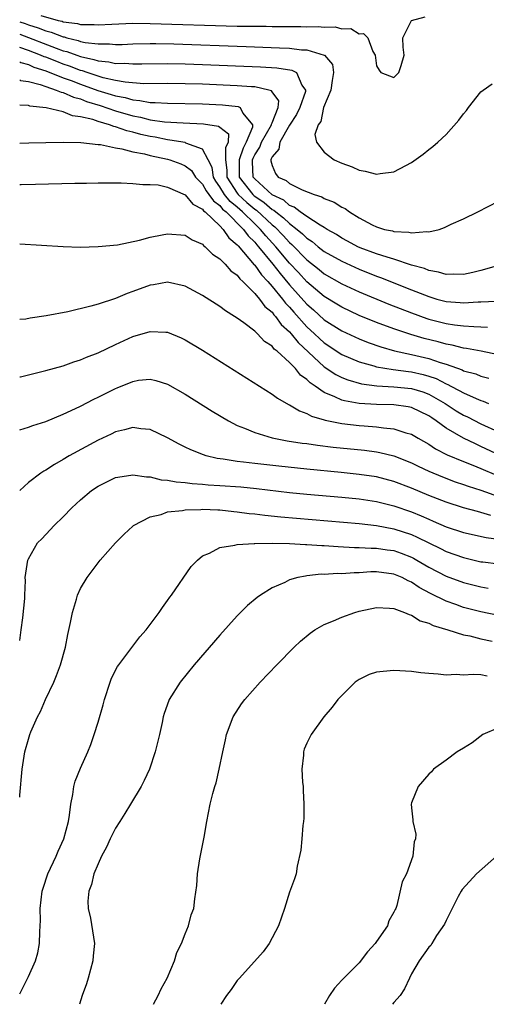
# Model space of a CAD drawing. Units: inches. Extents: x 2619000 to 2622000, y 1476000 to 1479000.
# Drawn here: x 2619000 to 2619054, y 1476000 to 1476113 of the extents above; entities that cross this region are included whole.
import ezdxf

# ---------------------------------------------------------------- set-up
doc = ezdxf.new("R2010")
doc.units = ezdxf.units.IN
doc.header["$MEASUREMENT"] = 0
doc.layers.add('LD26191476_2ft', color=220, linetype='Continuous')

msp = doc.modelspace()

# ---------------------------------------------------------------- linework, layer by layer
at = {"layer": 'LD26191476_2ft'}
for points, elevation in [([(2619002.44, 1476113.56), (2619004.44, 1476113), (2619004.89, 1476112.89), (2619005, 1476112.85), (2619006.64, 1476112.64), (2619007, 1476112.54), (2619008.54, 1476112.54), (2619009, 1476112.48), (2619010.58, 1476112.58), (2619013, 1476112.66), (2619015, 1476112.65), (2619025, 1476112.35), (2619026.34, 1476112.34), (2619027, 1476112.32), (2619028.32, 1476112.32), (2619029, 1476112.3), (2619030.31, 1476112.31), (2619031, 1476112.29), (2619032.3, 1476112.3), (2619033, 1476112.27), (2619034.3, 1476112.3), (2619035, 1476112.23), (2619036.25, 1476112.25), (2619037, 1476112.04), (2619038.05, 1476112.05), (2619039, 1476111.45), (2619039.5, 1476111.5), (2619039.99, 1476111), (2619040.57, 1476109.43), (2619040.86, 1476109), (2619041, 1476107.79), (2619041.29, 1476107.29), (2619041.51, 1476107), (2619043, 1476106.44), (2619043.56, 1476107), (2619043.82, 1476107.82), (2619044.17, 1476109), (2619044.07, 1476109.93), (2619044.01, 1476111), (2619045, 1476113), (2619046.6, 1476113.4)], 8724), ([(2619000, 1476112.85), (2619000.63, 1476112.63), (2619001, 1476112.49), (2619002.14, 1476112.14), (2619003, 1476111.79), (2619003.63, 1476111.63), (2619005, 1476111.11), (2619005.1, 1476111.1), (2619005.42, 1476111), (2619006.7, 1476110.7), (2619007, 1476110.59), (2619007.54, 1476110.46), (2619009, 1476110.29), (2619010.3, 1476110.3), (2619011, 1476110.23), (2619011.76, 1476110.24), (2619013, 1476110.31), (2619015, 1476110.35), (2619015.65, 1476110.35), (2619017.71, 1476110.29), (2619026.02, 1476109.98), (2619029.85, 1476109.85), (2619031, 1476109.79), (2619032.37, 1476109.63), (2619033, 1476109.6), (2619035, 1476109.02), (2619035.03, 1476109), (2619035.92, 1476107.92), (2619036.06, 1476107), (2619035.9, 1476106.1), (2619035.73, 1476105), (2619034.92, 1476103), (2619034.61, 1476101.39), (2619034.28, 1476101), (2619033.9, 1476099.9), (2619034.09, 1476099), (2619035, 1476097.86), (2619036.13, 1476097), (2619037, 1476096.61), (2619038.18, 1476096.18), (2619039, 1476095.79), (2619039.69, 1476095.69), (2619041, 1476095.32), (2619041.41, 1476095.41), (2619043, 1476095.59), (2619044.35, 1476096.35), (2619045, 1476096.68), (2619046.36, 1476097.64), (2619047, 1476098.17), (2619047.48, 1476098.52), (2619048.03, 1476099), (2619049, 1476099.91), (2619050.47, 1476101.53), (2619051, 1476102.27), (2619051.34, 1476102.66), (2619051.58, 1476103), (2619053, 1476104.79), (2619053.26, 1476105), (2619054.28, 1476105.72)], 8726), ([(2619000, 1476111.43), (2619004.2, 1476109.8), (2619005, 1476109.52), (2619005.42, 1476109.42), (2619006.55, 1476109), (2619007, 1476108.84), (2619008.52, 1476108.52), (2619009, 1476108.34), (2619010.24, 1476108.24), (2619011, 1476108.05), (2619012.07, 1476108.07), (2619013, 1476107.99), (2619014.02, 1476108.02), (2619017, 1476108.04), (2619019, 1476107.99), (2619021, 1476107.92), (2619027.66, 1476107.66), (2619029.55, 1476107.55), (2619031.28, 1476107.28), (2619031.81, 1476107), (2619032.43, 1476105.57), (2619032.84, 1476105), (2619032.82, 1476104.82), (2619032.18, 1476103), (2619031.82, 1476102.18), (2619031, 1476100.95), (2619029.88, 1476099), (2619029.78, 1476098.22), (2619029, 1476097.33), (2619028.91, 1476097.09), (2619028.85, 1476097), (2619028.86, 1476096.86), (2619029, 1476096.33), (2619029.4, 1476095.4), (2619029.71, 1476095), (2619030.61, 1476094.61), (2619031, 1476094.27), (2619032.45, 1476093.55), (2619033.84, 1476093), (2619034.73, 1476092.73), (2619035, 1476092.55), (2619036.14, 1476092.14), (2619037, 1476091.56), (2619037.39, 1476091.39), (2619037.88, 1476091), (2619039, 1476090.31), (2619040.48, 1476089.52), (2619041, 1476089.27), (2619041.91, 1476089), (2619042.82, 1476088.82), (2619043, 1476088.76), (2619044.69, 1476088.69), (2619045, 1476088.6), (2619046.77, 1476088.77), (2619047, 1476088.73), (2619048.18, 1476089), (2619048.8, 1476089.2), (2619049.59, 1476089.59), (2619051, 1476090.22), (2619052.63, 1476091), (2619055, 1476092.22)], 8728), ([(2619055, 1476084.86), (2619053, 1476084.27), (2619052.06, 1476084.06), (2619051, 1476083.8), (2619049.85, 1476083.85), (2619049, 1476083.82), (2619048.1, 1476084.1), (2619047, 1476084.28), (2619046.5, 1476084.5), (2619045, 1476084.9), (2619043, 1476085.57), (2619042.21, 1476085.79), (2619041, 1476086.2), (2619039.11, 1476086.89), (2619038.86, 1476087), (2619037.66, 1476087.66), (2619037, 1476088), (2619036.39, 1476088.39), (2619035.32, 1476089), (2619035, 1476089.21), (2619034.52, 1476089.48), (2619033, 1476090.47), (2619032.24, 1476091), (2619031.54, 1476091.54), (2619031, 1476091.74), (2619030.34, 1476092.34), (2619029, 1476092.97), (2619027, 1476094.8), (2619026.84, 1476095), (2619026.75, 1476096.75), (2619026.75, 1476097), (2619026.81, 1476097.19), (2619027, 1476097.54), (2619027.58, 1476098.42), (2619027.8, 1476099), (2619028.93, 1476101), (2619028.92, 1476101.08), (2619029, 1476101.22), (2619029.69, 1476103), (2619029.77, 1476103.77), (2619029, 1476104.78), (2619028.92, 1476104.92), (2619028.64, 1476105), (2619027, 1476105.35), (2619026.63, 1476105.37), (2619025, 1476105.5), (2619021, 1476105.67), (2619019, 1476105.72), (2619017, 1476105.74), (2619014.27, 1476105.73), (2619012.11, 1476105.89), (2619011, 1476106.11), (2619009.59, 1476106.41), (2619009, 1476106.59), (2619007.75, 1476107), (2619007.2, 1476107.2), (2619007, 1476107.24), (2619005.74, 1476107.74), (2619005, 1476107.98), (2619004.26, 1476108.26), (2619003, 1476108.76), (2619002.82, 1476108.82), (2619002.41, 1476109), (2619001, 1476109.55), (2619000, 1476109.9)], 8730), ([(2619000, 1476108.22), (2619000.15, 1476108.15), (2619001, 1476107.93), (2619001.64, 1476107.64), (2619003, 1476107.2), (2619005, 1476106.41), (2619005.92, 1476106.08), (2619007, 1476105.66), (2619008.96, 1476104.96), (2619010.5, 1476104.5), (2619011, 1476104.33), (2619012.13, 1476104.13), (2619013, 1476103.86), (2619013.81, 1476103.81), (2619015, 1476103.58), (2619015.58, 1476103.58), (2619017, 1476103.48), (2619021, 1476103.41), (2619023.31, 1476103.31), (2619025.1, 1476103.1), (2619025.33, 1476103), (2619025.65, 1476102.35), (2619026.74, 1476101), (2619026.73, 1476100.73), (2619026.01, 1476099), (2619025.66, 1476098.34), (2619025.22, 1476097), (2619025.23, 1476095), (2619026.79, 1476093), (2619026.9, 1476092.9), (2619027, 1476092.81), (2619028.09, 1476092.09), (2619029, 1476091.29), (2619029.2, 1476091.2), (2619029.41, 1476091), (2619030.32, 1476090.32), (2619031, 1476089.66), (2619031.87, 1476089), (2619032.49, 1476088.49), (2619033, 1476087.97), (2619033.59, 1476087.59), (2619034.31, 1476087), (2619035, 1476086.47), (2619037, 1476085.34), (2619039, 1476084.42), (2619041, 1476083.63), (2619041.47, 1476083.47), (2619045, 1476082.05), (2619047, 1476081.27), (2619047.94, 1476081), (2619049, 1476080.72), (2619050.61, 1476080.61), (2619051, 1476080.57), (2619052.69, 1476080.69), (2619053, 1476080.69), (2619054.75, 1476080.75)], 8732), ([(2619000, 1476106.16), (2619000.11, 1476106.11), (2619001, 1476105.99), (2619002.37, 1476105.63), (2619003, 1476105.39), (2619004.19, 1476105), (2619004.75, 1476104.75), (2619005, 1476104.71), (2619006.17, 1476104.17), (2619007, 1476103.97), (2619007.69, 1476103.69), (2619009.23, 1476103.23), (2619011, 1476102.61), (2619013, 1476102.03), (2619013.88, 1476101.88), (2619015, 1476101.59), (2619016.65, 1476101.35), (2619018.78, 1476101.22), (2619021.12, 1476101.12), (2619022.86, 1476100.86), (2619023, 1476100.73), (2619023.98, 1476099.98), (2619023.96, 1476099), (2619023.63, 1476098.37), (2619023.66, 1476097), (2619023.79, 1476095.79), (2619023.8, 1476095), (2619025, 1476093.15), (2619025.11, 1476093), (2619026.09, 1476092.09), (2619027, 1476091.32), (2619027.19, 1476091.19), (2619029, 1476089.52), (2619029.3, 1476089.3), (2619030.29, 1476088.29), (2619031, 1476087.5), (2619031.27, 1476087.27), (2619033, 1476085.49), (2619034.4, 1476084.4), (2619035, 1476083.9), (2619037, 1476082.75), (2619039, 1476081.82), (2619042.42, 1476080.42), (2619045, 1476079.41), (2619046.77, 1476078.77), (2619047, 1476078.7), (2619049, 1476078.19), (2619049.96, 1476078.04), (2619051, 1476077.93), (2619052.17, 1476077.83), (2619053, 1476077.81), (2619053.75, 1476077.75)], 8734), ([(2619055, 1476074.57), (2619053.02, 1476075.02), (2619051.33, 1476075.33), (2619051, 1476075.36), (2619049.7, 1476075.7), (2619049, 1476075.81), (2619048.08, 1476076.08), (2619046.47, 1476076.47), (2619044.92, 1476076.92), (2619043, 1476077.57), (2619041, 1476078.31), (2619039, 1476079.12), (2619037, 1476080.05), (2619036.42, 1476080.42), (2619035, 1476081.27), (2619033, 1476082.97), (2619032.03, 1476084.03), (2619031, 1476085.13), (2619029.44, 1476087), (2619028.27, 1476088.27), (2619027.67, 1476089), (2619027, 1476089.62), (2619025.61, 1476091), (2619025.28, 1476091.28), (2619025, 1476091.54), (2619024.19, 1476092.19), (2619023.54, 1476093), (2619023, 1476093.89), (2619022.52, 1476094.52), (2619022.25, 1476095), (2619022.11, 1476096.11), (2619021.67, 1476097), (2619021, 1476098.21), (2619019.1, 1476098.9), (2619019, 1476098.96), (2619017.25, 1476099.25), (2619017, 1476099.27), (2619015.57, 1476099.57), (2619015, 1476099.65), (2619013.91, 1476099.91), (2619013, 1476100.15), (2619012.3, 1476100.3), (2619011, 1476100.78), (2619010.81, 1476100.81), (2619010.33, 1476101), (2619009, 1476101.38), (2619008.4, 1476101.6), (2619007, 1476101.94), (2619006.05, 1476102.05), (2619005, 1476102.48), (2619003.03, 1476102.97), (2619001.16, 1476103.16), (2619001, 1476103.22), (2619000, 1476103.26)], 8736), ([(2619000, 1476098.89), (2619001.07, 1476098.93), (2619003.02, 1476098.98), (2619005, 1476099.02), (2619007.03, 1476098.97), (2619009, 1476098.74), (2619009.27, 1476098.73), (2619011, 1476098.35), (2619011.74, 1476098.26), (2619013, 1476097.91), (2619014.33, 1476097.67), (2619015, 1476097.48), (2619017, 1476097.07), (2619017.24, 1476097), (2619018.52, 1476096.52), (2619019, 1476096.29), (2619019.75, 1476095.75), (2619020.21, 1476095), (2619021, 1476094.17), (2619021.42, 1476093.42), (2619021.74, 1476093), (2619022.26, 1476092.26), (2619023, 1476091.72), (2619023.32, 1476091.32), (2619023.72, 1476091), (2619025.71, 1476089), (2619026.25, 1476088.25), (2619027, 1476087.51), (2619027.23, 1476087.23), (2619027.44, 1476087), (2619029.07, 1476085), (2619029.92, 1476083.92), (2619031, 1476082.64), (2619033, 1476080.42), (2619033.76, 1476079.76), (2619035, 1476078.62), (2619037, 1476077.33), (2619039, 1476076.41), (2619040.02, 1476076.02), (2619041.49, 1476075.49), (2619043.05, 1476075.05), (2619045, 1476074.64), (2619047, 1476074.18), (2619048.29, 1476073.71), (2619049, 1476073.51), (2619050.85, 1476072.85), (2619051, 1476072.76), (2619052.39, 1476072.39), (2619053, 1476072.15), (2619053.9, 1476071.9)], 8738), ([(2619000, 1476094.15), (2619000.16, 1476094.16), (2619001.81, 1476094.19), (2619006.32, 1476094.32), (2619007.69, 1476094.31), (2619009, 1476094.34), (2619011.66, 1476094.34), (2619013, 1476094.28), (2619014.16, 1476094.16), (2619015, 1476094.16), (2619015.9, 1476094.1), (2619017, 1476093.86), (2619019, 1476092.97), (2619019.88, 1476091.88), (2619021, 1476091.31), (2619021.13, 1476091.13), (2619021.3, 1476091), (2619023, 1476089.39), (2619023.38, 1476089), (2619024.04, 1476088.04), (2619025, 1476087.22), (2619025.09, 1476087.09), (2619026.34, 1476085.66), (2619026.93, 1476084.93), (2619027, 1476084.88), (2619027.78, 1476083.78), (2619028.52, 1476083), (2619029, 1476082.45), (2619030.18, 1476081), (2619030.53, 1476080.53), (2619031, 1476080.05), (2619031.49, 1476079.49), (2619033, 1476077.82), (2619033.88, 1476077), (2619034.45, 1476076.45), (2619035, 1476075.95), (2619037, 1476074.62), (2619039, 1476073.78), (2619040.69, 1476073.31), (2619041, 1476073.21), (2619042.89, 1476072.89), (2619044.67, 1476072.67), (2619045, 1476072.64), (2619046.34, 1476072.34), (2619047, 1476072.15), (2619047.86, 1476071.86), (2619049, 1476071.26), (2619049.19, 1476071.19), (2619049.54, 1476071), (2619050.51, 1476070.51), (2619051, 1476070.21), (2619052.43, 1476069.57), (2619053, 1476069.34), (2619053.26, 1476069.26), (2619053.87, 1476069)], 8740), ([(2619000, 1476087.32), (2619005, 1476087.03), (2619006.96, 1476086.96), (2619009.02, 1476087.02), (2619011.24, 1476087.24), (2619013.76, 1476087.76), (2619015, 1476088.11), (2619016.36, 1476088.36), (2619017, 1476088.49), (2619019, 1476088.33), (2619019.81, 1476087.81), (2619021, 1476087.29), (2619021.13, 1476087.13), (2619021.32, 1476087), (2619022.15, 1476086.15), (2619023, 1476085.63), (2619023.61, 1476085), (2619024.24, 1476084.24), (2619025, 1476083.72), (2619025.3, 1476083.3), (2619025.64, 1476083), (2619027, 1476081.65), (2619027.55, 1476081), (2619028.15, 1476080.15), (2619029, 1476079.47), (2619029.2, 1476079.2), (2619029.39, 1476079), (2619030.06, 1476078.06), (2619031, 1476077.23), (2619031.2, 1476077), (2619031.99, 1476075.99), (2619035, 1476073.2), (2619036.32, 1476072.32), (2619037, 1476071.98), (2619037.7, 1476071.7), (2619039.26, 1476071.26), (2619041.03, 1476071.03), (2619043, 1476070.92), (2619045, 1476070.73), (2619046.33, 1476070.33), (2619047, 1476070.09), (2619048.89, 1476069), (2619050.16, 1476068.16), (2619051, 1476067.66), (2619051.45, 1476067.45), (2619053, 1476066.68), (2619055, 1476065.76)], 8742), ([(2619057, 1476062.19), (2619053, 1476064.08), (2619052.35, 1476064.35), (2619051, 1476065.02), (2619049, 1476066.18), (2619047.86, 1476067), (2619047.34, 1476067.34), (2619047, 1476067.59), (2619045, 1476068.54), (2619044.62, 1476068.62), (2619043, 1476068.84), (2619041, 1476068.88), (2619039, 1476069.01), (2619037.3, 1476069.3), (2619037, 1476069.39), (2619036.22, 1476069.78), (2619035, 1476070.27), (2619033.95, 1476071), (2619033.38, 1476071.38), (2619033, 1476071.77), (2619032.27, 1476072.27), (2619031.67, 1476073), (2619031, 1476073.69), (2619029.57, 1476075), (2619029.25, 1476075.25), (2619029, 1476075.58), (2619028.13, 1476076.13), (2619027.31, 1476077), (2619027, 1476077.29), (2619025.75, 1476078.25), (2619025, 1476078.79), (2619024.68, 1476079), (2619023.63, 1476079.63), (2619023, 1476080.13), (2619021, 1476081.41), (2619019, 1476082.49), (2619017, 1476082.93), (2619015.36, 1476082.64), (2619015, 1476082.6), (2619013, 1476081.86), (2619012.36, 1476081.64), (2619011, 1476081.06), (2619009, 1476080.41), (2619008.17, 1476080.17), (2619005.54, 1476079.54), (2619003.05, 1476079.05), (2619001.21, 1476078.79), (2619000.7, 1476078.7), (2619000, 1476078.65)], 8744), ([(2619000, 1476072.06), (2619000.08, 1476072.08), (2619003, 1476072.79), (2619005, 1476073.34), (2619006.22, 1476073.78), (2619007, 1476074.01), (2619007.67, 1476074.33), (2619009, 1476074.82), (2619011, 1476075.77), (2619013, 1476076.69), (2619015, 1476077.28), (2619016.81, 1476077.19), (2619017, 1476077.19), (2619018.55, 1476076.55), (2619019, 1476076.33), (2619021, 1476075.12), (2619029, 1476070.09), (2619029.61, 1476069.61), (2619030.89, 1476068.89), (2619031, 1476068.85), (2619032.14, 1476068.14), (2619033, 1476067.85), (2619033.53, 1476067.53), (2619035, 1476067.14), (2619035.1, 1476067.1), (2619037, 1476066.72), (2619039, 1476066.48), (2619039.58, 1476066.42), (2619041, 1476066.33), (2619041.8, 1476066.2), (2619043, 1476066.1), (2619044.37, 1476065.63), (2619045, 1476065.46), (2619045.78, 1476065), (2619047, 1476064.31), (2619047.79, 1476063.79), (2619049.12, 1476063.12), (2619051, 1476062.34), (2619052.08, 1476061.92), (2619053, 1476061.54), (2619054.77, 1476060.77)], 8746), ([(2619000, 1476065.98), (2619001, 1476066.29), (2619001.51, 1476066.49), (2619003, 1476066.95), (2619005, 1476067.77), (2619006.43, 1476068.43), (2619007, 1476068.71), (2619008.51, 1476069.49), (2619009, 1476069.73), (2619011, 1476070.74), (2619011.2, 1476070.8), (2619013, 1476071.54), (2619013.66, 1476071.66), (2619015, 1476071.79), (2619015.65, 1476071.65), (2619017, 1476071.22), (2619019, 1476070.08), (2619022.13, 1476068.13), (2619023.98, 1476067), (2619025, 1476066.49), (2619025.84, 1476066.16), (2619027, 1476065.65), (2619029, 1476065.05), (2619030.72, 1476064.72), (2619032.45, 1476064.45), (2619033, 1476064.39), (2619034.21, 1476064.21), (2619036, 1476064), (2619039.63, 1476063.63), (2619041, 1476063.44), (2619041.38, 1476063.38), (2619043, 1476062.99), (2619045, 1476062.2), (2619045.8, 1476061.8), (2619047, 1476061.22), (2619048.56, 1476060.56), (2619050.02, 1476060.02), (2619051, 1476059.71), (2619051.51, 1476059.51), (2619053, 1476059.05), (2619055, 1476058.32)], 8748), ([(2619054.13, 1476056.13), (2619053, 1476056.49), (2619052.58, 1476056.58), (2619051, 1476057.02), (2619049, 1476057.65), (2619047, 1476058.43), (2619045, 1476059.28), (2619043, 1476060.06), (2619041, 1476060.57), (2619039, 1476060.86), (2619036.92, 1476061.08), (2619033, 1476061.45), (2619029.79, 1476061.79), (2619027, 1476062.11), (2619025.72, 1476062.28), (2619025, 1476062.35), (2619023.38, 1476062.62), (2619022.7, 1476062.7), (2619021.44, 1476063), (2619021.1, 1476063.1), (2619019.66, 1476063.66), (2619019, 1476063.99), (2619018.31, 1476064.31), (2619017, 1476065.04), (2619015, 1476066), (2619013.9, 1476066.1), (2619013, 1476066.25), (2619012.04, 1476065.96), (2619011, 1476065.73), (2619010.52, 1476065.48), (2619009, 1476064.78), (2619005.69, 1476063), (2619005, 1476062.58), (2619003.99, 1476062.01), (2619003, 1476061.35), (2619002.76, 1476061.24), (2619002.42, 1476061), (2619001, 1476059.91), (2619000, 1476059)], 8750), ([(2619000, 1476041.8), (2619000.18, 1476043), (2619000.37, 1476044.37), (2619000.59, 1476046.59), (2619000.58, 1476047), (2619000.66, 1476048.66), (2619000.64, 1476049), (2619000.92, 1476051), (2619001, 1476051.16), (2619002.05, 1476053), (2619002.53, 1476053.47), (2619003.5, 1476054.49), (2619003.95, 1476055), (2619005, 1476056), (2619005.98, 1476057), (2619007, 1476057.95), (2619008.24, 1476059), (2619009, 1476059.52), (2619011, 1476060.5), (2619012.76, 1476060.76), (2619013, 1476060.82), (2619014.57, 1476060.57), (2619015, 1476060.57), (2619016.25, 1476060.25), (2619017, 1476060.21), (2619017.99, 1476059.99), (2619019, 1476059.92), (2619019.8, 1476059.8), (2619021, 1476059.74), (2619021.67, 1476059.67), (2619023, 1476059.6), (2619025.41, 1476059.41), (2619027.22, 1476059.22), (2619031, 1476058.78), (2619033, 1476058.59), (2619037, 1476058.24), (2619039, 1476058.04), (2619041, 1476057.73), (2619043, 1476057.24), (2619045, 1476056.55), (2619046.11, 1476056.11), (2619047, 1476055.7), (2619047.5, 1476055.5), (2619049, 1476054.84), (2619051, 1476054.18), (2619053.6, 1476053.6), (2619055, 1476053.42)], 8752), ([(2619000, 1476023.79), (2619000.02, 1476024.02), (2619000.3, 1476027), (2619000.6, 1476029), (2619001, 1476030.46), (2619001.17, 1476031), (2619001.28, 1476031.28), (2619002.06, 1476033), (2619002.39, 1476033.61), (2619002.97, 1476035), (2619003.92, 1476037), (2619004.24, 1476037.76), (2619004.69, 1476039), (2619005.25, 1476041), (2619005.53, 1476042.47), (2619005.85, 1476043.85), (2619006.06, 1476045), (2619006.54, 1476046.54), (2619006.66, 1476047), (2619007, 1476047.74), (2619007.76, 1476049), (2619009, 1476050.71), (2619009.24, 1476051), (2619011.01, 1476053), (2619012.01, 1476053.99), (2619013, 1476054.92), (2619013.09, 1476055), (2619015, 1476056), (2619016.27, 1476056.27), (2619017, 1476056.54), (2619018.7, 1476056.7), (2619019, 1476056.77), (2619020.83, 1476056.83), (2619021, 1476056.85), (2619022.77, 1476056.77), (2619023, 1476056.77), (2619024.59, 1476056.59), (2619025, 1476056.57), (2619026.37, 1476056.37), (2619027, 1476056.31), (2619028.16, 1476056.16), (2619029.99, 1476055.99), (2619039, 1476055.23), (2619041, 1476055), (2619043, 1476054.62), (2619045, 1476053.95), (2619045.66, 1476053.66), (2619047, 1476052.98), (2619048.35, 1476052.35), (2619049, 1476052.01), (2619051, 1476051.31), (2619053, 1476050.83), (2619053.2, 1476050.8), (2619055, 1476050.57)], 8754), ([(2619000, 1476001.22), (2619001, 1476003.18), (2619001.8, 1476005), (2619002.09, 1476005.91), (2619002.28, 1476007), (2619002.31, 1476008.31), (2619002.37, 1476009), (2619002.38, 1476009.62), (2619002.37, 1476011), (2619002.59, 1476013), (2619002.68, 1476013.32), (2619003.23, 1476015), (2619004.18, 1476017), (2619004.42, 1476017.58), (2619005.08, 1476019), (2619005.6, 1476021), (2619005.73, 1476021.73), (2619005.86, 1476023), (2619006.11, 1476024.11), (2619006.23, 1476025), (2619006.39, 1476025.61), (2619007, 1476027.13), (2619007.82, 1476029), (2619008.16, 1476029.84), (2619008.56, 1476031), (2619009, 1476032.39), (2619009.6, 1476034.4), (2619009.74, 1476035), (2619010.39, 1476037), (2619010.56, 1476037.44), (2619011.22, 1476038.78), (2619011.38, 1476039), (2619013.79, 1476042.21), (2619014.53, 1476043), (2619015, 1476043.61), (2619016.04, 1476045), (2619016.41, 1476045.59), (2619017, 1476046.39), (2619017.24, 1476046.76), (2619017.43, 1476047), (2619019.72, 1476050.28), (2619020.41, 1476051), (2619021, 1476051.49), (2619021.8, 1476051.8), (2619023, 1476052.46), (2619024.72, 1476052.72), (2619025, 1476052.82), (2619026.93, 1476052.93), (2619027, 1476052.94), (2619029, 1476052.97), (2619031, 1476052.92), (2619032.82, 1476052.82), (2619033, 1476052.82), (2619034.7, 1476052.7), (2619035, 1476052.69), (2619036.58, 1476052.58), (2619038.48, 1476052.48), (2619039, 1476052.48), (2619040.4, 1476052.4), (2619041, 1476052.4), (2619042.21, 1476052.21), (2619043, 1476052.1), (2619043.81, 1476051.81), (2619045, 1476051.34), (2619045.23, 1476051.23), (2619045.63, 1476051), (2619047, 1476050.2), (2619049, 1476049.17), (2619051, 1476048.45), (2619053, 1476047.93), (2619053.81, 1476047.81)], 8756), ([(2619055, 1476044.64), (2619053, 1476045.06), (2619051, 1476045.58), (2619050.1, 1476045.9), (2619049, 1476046.28), (2619047.18, 1476047.18), (2619045.88, 1476047.88), (2619045, 1476048.47), (2619044.62, 1476048.62), (2619043.93, 1476049), (2619043, 1476049.4), (2619041, 1476049.65), (2619040.35, 1476049.65), (2619039, 1476049.56), (2619038.44, 1476049.56), (2619037, 1476049.45), (2619036.53, 1476049.47), (2619035, 1476049.37), (2619034.62, 1476049.38), (2619033, 1476049.19), (2619032.82, 1476049.18), (2619031.96, 1476049), (2619031, 1476048.73), (2619030.46, 1476048.46), (2619029, 1476047.84), (2619027.65, 1476047), (2619027.27, 1476046.73), (2619026.19, 1476045.8), (2619025, 1476044.61), (2619023, 1476042.4), (2619020.05, 1476039), (2619018.42, 1476037), (2619017.17, 1476035), (2619017.12, 1476034.88), (2619016.59, 1476033.41), (2619016.49, 1476033), (2619016.38, 1476032.38), (2619016.07, 1476031), (2619015.58, 1476029), (2619014.9, 1476027), (2619014.31, 1476025.69), (2619013.96, 1476025), (2619012.74, 1476023), (2619012.07, 1476021.93), (2619011.5, 1476021), (2619011, 1476020.23), (2619010.4, 1476019), (2619009.97, 1476018.03), (2619009.4, 1476017), (2619009, 1476016.13), (2619008.52, 1476015), (2619008.25, 1476013.75), (2619007.95, 1476013), (2619007.84, 1476011.84), (2619007.87, 1476011), (2619008.12, 1476009.88), (2619008.6, 1476007), (2619008.45, 1476005.55), (2619008.41, 1476005), (2619007.86, 1476003), (2619007.66, 1476002.34), (2619007.19, 1476001), (2619006.88, 1476000)], 8758), ([(2619015.39, 1476000), (2619015.9, 1476001), (2619016.24, 1476001.76), (2619016.95, 1476003), (2619017.77, 1476005), (2619018.06, 1476005.94), (2619018.59, 1476007), (2619019, 1476008.09), (2619019.39, 1476009), (2619019.72, 1476010.28), (2619020, 1476011), (2619020.13, 1476012.13), (2619020.34, 1476013.66), (2619020.43, 1476015), (2619020.71, 1476016.71), (2619021.2, 1476019.2), (2619021.5, 1476021), (2619021.9, 1476023), (2619022.2, 1476024.2), (2619022.42, 1476025), (2619022.56, 1476025.44), (2619022.92, 1476027), (2619023.33, 1476029), (2619023.64, 1476030.36), (2619023.75, 1476031), (2619024.52, 1476033), (2619025.5, 1476034.5), (2619025.86, 1476035), (2619027.64, 1476037), (2619029.56, 1476039), (2619031.53, 1476041), (2619032.28, 1476041.72), (2619033.37, 1476042.63), (2619033.92, 1476043), (2619035, 1476043.63), (2619036.04, 1476044.04), (2619037, 1476044.46), (2619038.52, 1476045), (2619039, 1476045.14), (2619041, 1476045.56), (2619042.49, 1476045.51), (2619043, 1476045.45), (2619044.23, 1476045), (2619044.75, 1476044.75), (2619045, 1476044.7), (2619046.03, 1476044.03), (2619047, 1476043.77), (2619047.5, 1476043.5), (2619049.18, 1476043), (2619051, 1476042.42), (2619051.7, 1476042.3), (2619053, 1476041.97), (2619054.29, 1476041.71)], 8760), ([(2619053.69, 1476037.69), (2619053, 1476037.83), (2619052.11, 1476037.89), (2619051, 1476037.8), (2619050.13, 1476037.87), (2619049, 1476037.81), (2619048.07, 1476037.93), (2619047, 1476037.99), (2619046.08, 1476038.08), (2619045, 1476038.23), (2619043, 1476038.35), (2619041.76, 1476038.24), (2619041, 1476038.13), (2619040.14, 1476037.86), (2619039, 1476037.32), (2619038.56, 1476037), (2619037, 1476035.48), (2619036.56, 1476035), (2619035.89, 1476034.11), (2619034.95, 1476033), (2619033.5, 1476031), (2619033.33, 1476030.67), (2619033, 1476029.98), (2619032.7, 1476029.3), (2619032.6, 1476029), (2619032.6, 1476028.6), (2619032.42, 1476027), (2619032.5, 1476025.5), (2619032.55, 1476025), (2619032.55, 1476024.55), (2619032.64, 1476023), (2619032.63, 1476021.37), (2619032.6, 1476021), (2619032.52, 1476020.52), (2619032.42, 1476019), (2619032.31, 1476017.69), (2619031.88, 1476015.88), (2619031.76, 1476015), (2619031.59, 1476014.41), (2619031, 1476012.89), (2619030.42, 1476011), (2619029.74, 1476009), (2619028.66, 1476007), (2619027.99, 1476006.01), (2619025.24, 1476003), (2619025, 1476002.72), (2619024.3, 1476001.7), (2619023.76, 1476001), (2619023.1, 1476000)], 8762), ([(2619055, 1476031.75), (2619053.2, 1476031), (2619051.97, 1476030.03), (2619051, 1476029.41), (2619050.27, 1476029), (2619049, 1476028.03), (2619047.54, 1476027), (2619047.3, 1476026.7), (2619047, 1476026.44), (2619045.78, 1476025), (2619045, 1476023.13), (2619044.97, 1476023), (2619045, 1476022.58), (2619045.18, 1476021.18), (2619045.17, 1476021), (2619045.53, 1476019.53), (2619045.49, 1476019), (2619045.34, 1476018.66), (2619045.18, 1476017), (2619044.43, 1476015), (2619043.95, 1476014.05), (2619043.34, 1476011.34), (2619043.2, 1476011), (2619043.12, 1476010.88), (2619043, 1476010.57), (2619042.41, 1476009.59), (2619042.24, 1476009), (2619041, 1476007.21), (2619040.84, 1476007), (2619039.96, 1476006.04), (2619039, 1476004.78), (2619037.11, 1476002.89), (2619037, 1476002.76), (2619036.15, 1476001.85), (2619035.61, 1476001), (2619035.03, 1476000)], 8764), ([(2619054.8, 1476017), (2619052.5, 1476015), (2619050.82, 1476013.18), (2619050.71, 1476013), (2619050.37, 1476012.37), (2619049, 1476009.62), (2619048.81, 1476009.19), (2619047.89, 1476007.89), (2619047.34, 1476007), (2619047.23, 1476006.77), (2619047, 1476006.55), (2619045.89, 1476005), (2619045, 1476003.49), (2619044.77, 1476003), (2619044.23, 1476001.77), (2619043.71, 1476001), (2619043, 1476000.19), (2619042.82, 1476000)], 8766)]:
    msp.add_lwpolyline(points, dxfattribs=dict(at, elevation=elevation))

doc.saveas('drawing.dxf')
